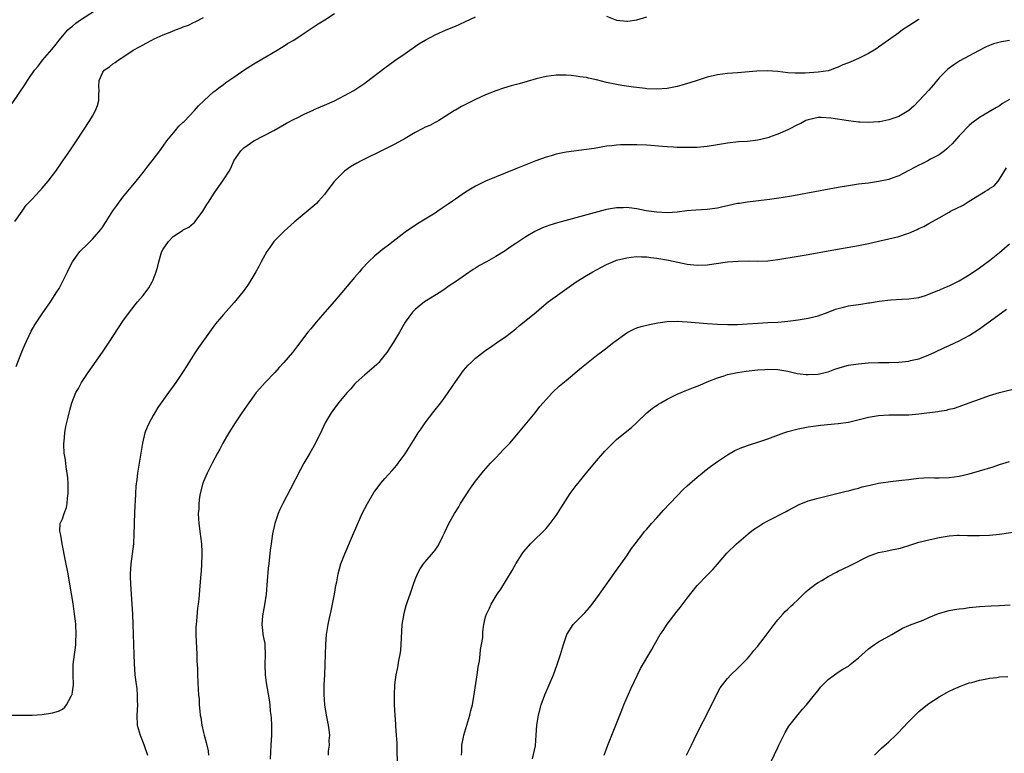
# Model space of a CAD drawing. Units: inches. Extents: x 2505000 to 2508000, y 1488000 to 1491000.
# Drawn here: x 2506193 to 2506388, y 1490269 to 1490415 of the extents above; entities that cross this region are included whole.
import ezdxf

# ---------------------------------------------------------------- set-up
doc = ezdxf.new("R2010")
doc.units = ezdxf.units.IN
doc.header["$MEASUREMENT"] = 0
doc.layers.add('LD25051488_10ft', color=254, linetype='Continuous')

msp = doc.modelspace()

# ---------------------------------------------------------------- linework, layer by layer
at = {"layer": 'LD25051488_10ft'}
for points, elevation in [([(2506191, 1490398.41), (2506193.66, 1490402.33), (2506194.1, 1490403), (2506195.49, 1490405), (2506196.17, 1490405.83), (2506197.05, 1490407), (2506198.91, 1490409.09), (2506199.79, 1490410.21), (2506200.38, 1490411), (2506202.06, 1490413), (2506202.55, 1490413.45), (2506203, 1490413.78), (2506203.66, 1490414.34), (2506204.6, 1490415), (2506208.48, 1490417.52)], 7390), ([(2506191, 1490277), (2506193, 1490276.94), (2506195, 1490277), (2506197, 1490277.13), (2506199, 1490277.41), (2506200.22, 1490277.78), (2506201, 1490278.17), (2506201.47, 1490278.53), (2506201.8, 1490279), (2506202.73, 1490280.73), (2506202.9, 1490281), (2506202.92, 1490281.08), (2506203, 1490281.61), (2506203.17, 1490283), (2506203.14, 1490285), (2506203.16, 1490287), (2506203.4, 1490289), (2506203.61, 1490290.39), (2506203.67, 1490291), (2506203.67, 1490291.67), (2506203.76, 1490293), (2506203.66, 1490295), (2506203.6, 1490295.6), (2506203.43, 1490297), (2506203.12, 1490299.12), (2506202.48, 1490303), (2506202.13, 1490305), (2506201.64, 1490307.64), (2506200.98, 1490311), (2506200.7, 1490312.7), (2506200.59, 1490313), (2506200.52, 1490313.48), (2506200.58, 1490315), (2506201, 1490315.96), (2506201.33, 1490317), (2506201.78, 1490318.22), (2506201.93, 1490319), (2506202.03, 1490320.03), (2506202.16, 1490321), (2506202.13, 1490321.87), (2506202.13, 1490323), (2506202.09, 1490324.09), (2506201.97, 1490325), (2506201.76, 1490326.24), (2506201.63, 1490327.63), (2506201.38, 1490329), (2506201.28, 1490330.72), (2506201.28, 1490331), (2506201.33, 1490331.33), (2506201.49, 1490333), (2506201.7, 1490334.3), (2506202.13, 1490336.13), (2506202.31, 1490337), (2506202.47, 1490337.53), (2506202.85, 1490339), (2506203.69, 1490341), (2506204.2, 1490341.8), (2506204.8, 1490343), (2506206.12, 1490345), (2506208.96, 1490349.04), (2506210.29, 1490351), (2506212.14, 1490353.86), (2506213, 1490355.16), (2506214.32, 1490357), (2506215.9, 1490359), (2506217, 1490360.3), (2506218.17, 1490361.83), (2506218.84, 1490363), (2506219, 1490363.37), (2506219.6, 1490365), (2506219.92, 1490366.08), (2506220.11, 1490367), (2506220.6, 1490368.6), (2506220.74, 1490369), (2506221, 1490369.47), (2506222.04, 1490371), (2506223, 1490372.01), (2506224.81, 1490373.19), (2506225, 1490373.34), (2506226.12, 1490373.88), (2506227, 1490374.64), (2506227.21, 1490374.79), (2506227.37, 1490375), (2506228.85, 1490377), (2506229.66, 1490378.34), (2506230.11, 1490379), (2506231, 1490380.38), (2506233, 1490383.23), (2506234.09, 1490385), (2506234.42, 1490385.58), (2506235, 1490387.02), (2506236.39, 1490389), (2506237, 1490389.57), (2506239, 1490391.01), (2506242.93, 1490393.07), (2506244.23, 1490393.77), (2506245.5, 1490394.5), (2506247, 1490395.3), (2506247.57, 1490395.57), (2506249, 1490396.29), (2506250.87, 1490397.13), (2506251, 1490397.18), (2506252.23, 1490397.77), (2506253, 1490398.07), (2506255, 1490398.96), (2506257, 1490400), (2506258.82, 1490401), (2506261, 1490402.44), (2506261.33, 1490402.67), (2506265, 1490405.49), (2506267, 1490406.93), (2506269, 1490408.35), (2506269.94, 1490409), (2506271.77, 1490410.23), (2506273, 1490411), (2506275, 1490412.06), (2506277.16, 1490413), (2506279, 1490413.77), (2506279.85, 1490414.15), (2506281, 1490414.7), (2506283, 1490415.59)], 7420), ([(2506191.58, 1490375), (2506193, 1490377.02), (2506193.8, 1490378.2), (2506195, 1490379.42), (2506196.46, 1490381), (2506197, 1490381.62), (2506198.15, 1490383), (2506199.68, 1490385), (2506201.1, 1490387), (2506202.47, 1490389), (2506203.82, 1490391), (2506206.46, 1490395), (2506207, 1490395.91), (2506207.6, 1490397), (2506207.97, 1490398.03), (2506208.2, 1490399), (2506208.24, 1490400.24), (2506208.28, 1490401), (2506208.25, 1490401.75), (2506208.32, 1490403), (2506209, 1490404.6), (2506209.3, 1490405), (2506210.34, 1490405.66), (2506211, 1490406.26), (2506211.47, 1490406.53), (2506212.04, 1490407), (2506213, 1490407.62), (2506215.02, 1490409), (2506216.33, 1490409.67), (2506217, 1490410.04), (2506217.64, 1490410.36), (2506218.75, 1490411), (2506219.21, 1490411.21), (2506221, 1490412), (2506222.7, 1490412.7), (2506223.46, 1490413), (2506224.59, 1490413.41), (2506225, 1490413.59), (2506226.02, 1490413.98), (2506227, 1490414.45), (2506227.38, 1490414.62), (2506229, 1490415.47)], 7400), ([(2506191.82, 1490346.18), (2506192.93, 1490349.07), (2506193.51, 1490350.49), (2506194.79, 1490353.21), (2506195.53, 1490354.47), (2506197, 1490356.66), (2506198.63, 1490359), (2506199.92, 1490361), (2506200.33, 1490361.67), (2506201.05, 1490363), (2506202.01, 1490365), (2506202.32, 1490365.68), (2506203.01, 1490367), (2506204.48, 1490369), (2506204.72, 1490369.28), (2506205.75, 1490370.25), (2506207, 1490371.47), (2506208.64, 1490373.36), (2506209, 1490373.93), (2506209.44, 1490374.56), (2506209.69, 1490375), (2506211, 1490377.11), (2506211.82, 1490378.18), (2506213, 1490379.79), (2506215, 1490382.21), (2506215.35, 1490382.65), (2506217, 1490384.69), (2506218, 1490386), (2506218.81, 1490387), (2506220.32, 1490389), (2506221, 1490389.93), (2506221.75, 1490391), (2506223.38, 1490393), (2506224.13, 1490393.87), (2506225, 1490394.68), (2506225.15, 1490394.85), (2506227.23, 1490397), (2506228.04, 1490397.96), (2506229.12, 1490399), (2506231, 1490400.69), (2506231.41, 1490401), (2506232.28, 1490401.71), (2506233, 1490402.18), (2506233.46, 1490402.54), (2506235, 1490403.61), (2506236.99, 1490405.01), (2506239, 1490406.27), (2506240.25, 1490407), (2506243.61, 1490409), (2506244.46, 1490409.54), (2506245, 1490409.84), (2506245.7, 1490410.3), (2506246.94, 1490411), (2506249, 1490412.37), (2506250, 1490413), (2506250.57, 1490413.43), (2506251, 1490413.67), (2506251.77, 1490414.23), (2506253.1, 1490415), (2506255, 1490416.25)], 7410), ([(2506309, 1490415.71), (2506311, 1490414.97), (2506313, 1490414.74), (2506313.24, 1490414.76), (2506315, 1490415.02), (2506317, 1490415.63)], 7420), ([(2506371, 1490415.1), (2506370.82, 1490415), (2506369, 1490413.85), (2506367.74, 1490413), (2506367, 1490412.41), (2506364.95, 1490411), (2506363, 1490409.61), (2506362.66, 1490409.34), (2506362.09, 1490409), (2506361, 1490408.3), (2506359.69, 1490407.69), (2506359, 1490407.32), (2506357, 1490406.49), (2506355.93, 1490406.07), (2506355, 1490405.59), (2506354.55, 1490405.45), (2506353.38, 1490405), (2506353, 1490404.89), (2506351, 1490404.62), (2506348.45, 1490404.45), (2506347, 1490404.41), (2506346.41, 1490404.41), (2506345, 1490404.52), (2506343, 1490404.77), (2506340.88, 1490404.88), (2506338.81, 1490404.81), (2506335, 1490404.52), (2506333, 1490404.34), (2506331, 1490404.07), (2506329, 1490403.64), (2506327, 1490403), (2506325.51, 1490402.49), (2506323.96, 1490402.04), (2506323, 1490401.8), (2506321, 1490401.41), (2506319, 1490401.24), (2506317, 1490401.33), (2506316.64, 1490401.36), (2506315, 1490401.57), (2506314.37, 1490401.63), (2506312.01, 1490401.99), (2506311, 1490402.17), (2506309, 1490402.59), (2506307, 1490403.07), (2506305.4, 1490403.4), (2506305, 1490403.53), (2506303.72, 1490403.72), (2506303, 1490403.85), (2506301.95, 1490403.95), (2506301, 1490404.02), (2506299, 1490404.02), (2506297, 1490403.79), (2506295, 1490403.31), (2506293.22, 1490402.78), (2506291.67, 1490402.33), (2506290.09, 1490401.91), (2506288.55, 1490401.45), (2506287, 1490400.92), (2506285, 1490400.1), (2506283, 1490399.17), (2506280.22, 1490397.78), (2506279, 1490397.1), (2506278.82, 1490397), (2506277, 1490395.79), (2506275.71, 1490395), (2506275.26, 1490394.74), (2506275, 1490394.63), (2506273.95, 1490394.05), (2506273, 1490393.69), (2506272.56, 1490393.44), (2506271, 1490392.65), (2506269, 1490391.48), (2506267, 1490390.35), (2506265, 1490389.34), (2506260.32, 1490387), (2506259.46, 1490386.54), (2506258.2, 1490385.8), (2506257, 1490384.98), (2506255, 1490383), (2506253.5, 1490381), (2506253, 1490380.36), (2506251.83, 1490379), (2506251.42, 1490378.58), (2506251, 1490378.17), (2506249, 1490376.51), (2506247, 1490374.82), (2506245, 1490373.08), (2506242.98, 1490371), (2506242.18, 1490369.82), (2506241.6, 1490369), (2506240.47, 1490367), (2506239.98, 1490366.02), (2506239.4, 1490365), (2506238.19, 1490363), (2506237.72, 1490362.28), (2506236.89, 1490361.11), (2506235.11, 1490358.89), (2506233, 1490356.53), (2506231.37, 1490354.63), (2506230.51, 1490353.49), (2506230.18, 1490353), (2506228.04, 1490349.96), (2506227.38, 1490349), (2506226.11, 1490347), (2506225.67, 1490346.33), (2506224.83, 1490345), (2506223.48, 1490343), (2506223, 1490342.3), (2506222.05, 1490341), (2506219.95, 1490338.05), (2506219, 1490336.44), (2506218.23, 1490335), (2506217.85, 1490334.15), (2506217.39, 1490333), (2506216.89, 1490331), (2506216.64, 1490329.36), (2506216.25, 1490327), (2506215.9, 1490325), (2506215.76, 1490323.76), (2506215.56, 1490322.44), (2506215.5, 1490321), (2506215.45, 1490319.45), (2506215.37, 1490318.63), (2506215.26, 1490315.26), (2506215.23, 1490314.77), (2506215.2, 1490313), (2506215.09, 1490311), (2506214.83, 1490309), (2506214.55, 1490307), (2506214.44, 1490305), (2506214.48, 1490304.48), (2506214.52, 1490303), (2506214.79, 1490299), (2506214.91, 1490297), (2506215.01, 1490295), (2506215.07, 1490293), (2506215.15, 1490289), (2506215.21, 1490287.21), (2506215.39, 1490285), (2506215.54, 1490283.54), (2506215.77, 1490282.23), (2506215.87, 1490281), (2506215.84, 1490279.84), (2506215.89, 1490279), (2506215.76, 1490277), (2506215.86, 1490275), (2506216.4, 1490273), (2506217.14, 1490271.14), (2506217.92, 1490269)], 7430), ([(2506389, 1490410.88), (2506387.37, 1490410.63), (2506385.77, 1490410.23), (2506385, 1490409.9), (2506384.33, 1490409.67), (2506382.85, 1490408.85), (2506381, 1490407.89), (2506379.14, 1490406.86), (2506377.92, 1490406.08), (2506377, 1490405.43), (2506376.77, 1490405.23), (2506375, 1490403.47), (2506373.89, 1490402.11), (2506372.97, 1490401.03), (2506371, 1490398.91), (2506370.04, 1490397.96), (2506369, 1490397.02), (2506367, 1490395.85), (2506365, 1490395.14), (2506363.23, 1490394.77), (2506363, 1490394.74), (2506361, 1490394.61), (2506359.31, 1490394.69), (2506359, 1490394.69), (2506357, 1490394.93), (2506353.51, 1490395.51), (2506351.62, 1490395.62), (2506351, 1490395.61), (2506349, 1490395.19), (2506348.57, 1490395), (2506347.55, 1490394.45), (2506347, 1490394.21), (2506345, 1490393.17), (2506343, 1490392.29), (2506341.9, 1490391.9), (2506341, 1490391.61), (2506339, 1490391.13), (2506337, 1490390.88), (2506335.22, 1490390.78), (2506333, 1490390.53), (2506331, 1490390.18), (2506329, 1490389.86), (2506327, 1490389.69), (2506325, 1490389.66), (2506323, 1490389.69), (2506322.26, 1490389.74), (2506321, 1490389.79), (2506320.12, 1490389.88), (2506317, 1490390.12), (2506315, 1490390.2), (2506313.78, 1490390.22), (2506311.78, 1490390.22), (2506311, 1490390.16), (2506310.02, 1490390.02), (2506309, 1490389.93), (2506306.51, 1490389.49), (2506305, 1490389.25), (2506301, 1490388.71), (2506299, 1490388.32), (2506298.03, 1490388.03), (2506297, 1490387.74), (2506294.96, 1490387), (2506291, 1490385.44), (2506285, 1490382.95), (2506283, 1490382), (2506281, 1490380.82), (2506279, 1490379.43), (2506278.42, 1490379), (2506277.59, 1490378.41), (2506276.39, 1490377.61), (2506275.53, 1490377), (2506275, 1490376.66), (2506273, 1490375.43), (2506271.46, 1490374.54), (2506269, 1490372.89), (2506266.63, 1490371), (2506265.69, 1490370.31), (2506265, 1490369.75), (2506264.56, 1490369.44), (2506264.06, 1490369), (2506263, 1490368.17), (2506261.76, 1490367), (2506260.42, 1490365.58), (2506259.96, 1490365), (2506259, 1490363.85), (2506255, 1490359.14), (2506253.09, 1490357), (2506251.34, 1490355), (2506250.3, 1490353.7), (2506249.71, 1490353), (2506247.69, 1490350.31), (2506246.64, 1490349), (2506244.94, 1490347), (2506244.01, 1490345.99), (2506243.17, 1490345), (2506241.25, 1490343), (2506240.18, 1490341.82), (2506239.48, 1490341), (2506239, 1490340.37), (2506238, 1490339), (2506236.61, 1490337), (2506235.26, 1490335), (2506234, 1490333), (2506232.87, 1490331), (2506232.23, 1490329.77), (2506231.79, 1490329), (2506230.71, 1490327), (2506229.71, 1490325), (2506229, 1490323.37), (2506228.87, 1490323), (2506228.36, 1490321), (2506228.23, 1490320.23), (2506228.07, 1490319), (2506228.05, 1490317.95), (2506227.97, 1490317), (2506227.98, 1490315.98), (2506228.06, 1490315), (2506228.33, 1490313), (2506228.43, 1490312.43), (2506228.59, 1490311), (2506228.66, 1490309.34), (2506228.69, 1490309), (2506228.7, 1490308.7), (2506228.63, 1490307), (2506228.51, 1490305.49), (2506228.48, 1490305), (2506228.18, 1490301.82), (2506228.05, 1490300.05), (2506227.94, 1490299), (2506227.81, 1490298.19), (2506227.62, 1490295.62), (2506227.54, 1490295), (2506227.51, 1490294.49), (2506227.48, 1490293), (2506227.53, 1490291.53), (2506227.61, 1490290.39), (2506227.67, 1490289), (2506227.7, 1490287.7), (2506227.78, 1490286.22), (2506227.8, 1490285), (2506227.92, 1490282.08), (2506228.01, 1490281), (2506228.12, 1490280.12), (2506228.17, 1490279), (2506228.26, 1490277.74), (2506228.37, 1490277), (2506228.48, 1490276.48), (2506228.68, 1490275), (2506229, 1490273.52), (2506229.13, 1490273), (2506229.56, 1490271.56), (2506229.9, 1490269.9), (2506230.02, 1490269)], 7440), ([(2506389, 1490399.17), (2506387.57, 1490398.43), (2506387, 1490397.96), (2506386.38, 1490397.62), (2506383, 1490395.63), (2506381.51, 1490394.49), (2506381, 1490394.05), (2506379, 1490392), (2506377.58, 1490390.42), (2506377, 1490389.88), (2506376.57, 1490389.43), (2506376.07, 1490389), (2506375, 1490388.23), (2506373.32, 1490387.32), (2506372.76, 1490387), (2506371.58, 1490386.42), (2506371, 1490386.14), (2506370.24, 1490385.76), (2506369, 1490385.07), (2506367, 1490384.04), (2506365.49, 1490383.49), (2506365, 1490383.34), (2506363, 1490382.89), (2506361, 1490382.6), (2506359, 1490382.36), (2506357, 1490382.08), (2506355, 1490381.74), (2506348.53, 1490380.53), (2506346.08, 1490380.08), (2506343.66, 1490379.66), (2506341.31, 1490379.31), (2506338.6, 1490379), (2506337, 1490378.84), (2506335.42, 1490378.58), (2506335, 1490378.53), (2506333, 1490378.07), (2506332.11, 1490377.89), (2506331, 1490377.62), (2506329, 1490377.38), (2506326.75, 1490377.25), (2506324.93, 1490377.07), (2506323, 1490376.82), (2506321, 1490376.69), (2506319, 1490376.8), (2506316.88, 1490377.12), (2506315, 1490377.49), (2506314.47, 1490377.53), (2506313, 1490377.73), (2506312.29, 1490377.71), (2506311, 1490377.7), (2506309, 1490377.35), (2506308.72, 1490377.28), (2506299.29, 1490374.71), (2506297.75, 1490374.25), (2506297, 1490373.96), (2506296.28, 1490373.72), (2506294.76, 1490373), (2506293, 1490371.95), (2506291, 1490370.64), (2506289.89, 1490369.89), (2506288.85, 1490369.15), (2506287, 1490368), (2506285.17, 1490367), (2506283.79, 1490366.21), (2506283, 1490365.71), (2506282.53, 1490365.47), (2506281, 1490364.37), (2506279, 1490362.97), (2506277.79, 1490362.21), (2506277, 1490361.6), (2506276.12, 1490361), (2506272.89, 1490359), (2506271.8, 1490358.2), (2506271, 1490357.53), (2506270.46, 1490357), (2506269.03, 1490355), (2506267.92, 1490353), (2506266.7, 1490351), (2506265.38, 1490349), (2506265, 1490348.48), (2506263.79, 1490347), (2506263.41, 1490346.59), (2506262.36, 1490345.64), (2506261, 1490344.53), (2506259.32, 1490343), (2506259, 1490342.68), (2506258.23, 1490341.77), (2506257.5, 1490341), (2506255.81, 1490339), (2506255.47, 1490338.53), (2506255, 1490337.94), (2506254.31, 1490337), (2506253.14, 1490335), (2506252.47, 1490333.53), (2506251.23, 1490331), (2506250.12, 1490329), (2506248.95, 1490327), (2506248.26, 1490325.74), (2506246.23, 1490321.77), (2506244.74, 1490319), (2506244.17, 1490317.83), (2506243.8, 1490317), (2506243.14, 1490315), (2506242.73, 1490313), (2506242.42, 1490311), (2506242.25, 1490309.75), (2506241.94, 1490307), (2506241.86, 1490306.14), (2506241.67, 1490303.67), (2506241.44, 1490301), (2506241.13, 1490298.87), (2506240.71, 1490296.71), (2506240.56, 1490295), (2506240.8, 1490293.2), (2506240.8, 1490293), (2506241, 1490292.06), (2506241.17, 1490291.17), (2506241.19, 1490291), (2506241.18, 1490290.82), (2506241.24, 1490289), (2506241.15, 1490287), (2506241.22, 1490285), (2506241.42, 1490283.42), (2506242.01, 1490280.01), (2506242.14, 1490279), (2506242.26, 1490277.74), (2506242.36, 1490277), (2506242.41, 1490276.41), (2506242.47, 1490275), (2506242.47, 1490273), (2506242.38, 1490271), (2506242.29, 1490269.71), (2506242.23, 1490268.23)], 7450), ([(2506253.81, 1490269), (2506253.83, 1490269.83), (2506253.98, 1490271), (2506253.95, 1490271.95), (2506254.05, 1490273), (2506253.95, 1490274.05), (2506253.8, 1490275), (2506253.66, 1490275.66), (2506253.41, 1490277), (2506253.1, 1490279), (2506252.95, 1490281.05), (2506252.98, 1490283), (2506253.1, 1490285), (2506253.18, 1490287), (2506253.21, 1490289), (2506253.28, 1490291), (2506253.44, 1490293), (2506253.75, 1490295), (2506253.97, 1490295.97), (2506254.32, 1490297.68), (2506254.62, 1490299), (2506254.99, 1490300.99), (2506255.28, 1490302.72), (2506255.45, 1490303.45), (2506255.75, 1490305), (2506255.99, 1490306.01), (2506256.29, 1490307), (2506257.03, 1490309), (2506258.59, 1490312.59), (2506259.43, 1490314.57), (2506260.5, 1490317), (2506261.53, 1490319), (2506262.82, 1490321.18), (2506263, 1490321.45), (2506263.67, 1490322.33), (2506264.21, 1490323), (2506265, 1490323.93), (2506266.48, 1490325.52), (2506267.37, 1490326.63), (2506267.66, 1490327), (2506269, 1490328.86), (2506270.34, 1490331), (2506271, 1490332.02), (2506271.61, 1490333), (2506272.2, 1490333.8), (2506273.01, 1490335), (2506274.74, 1490337.26), (2506276.14, 1490339), (2506277, 1490340.15), (2506277.59, 1490341), (2506279, 1490343.16), (2506280.59, 1490345.41), (2506281.52, 1490346.48), (2506282.13, 1490347), (2506283, 1490347.84), (2506284.77, 1490349.23), (2506285, 1490349.39), (2506286.22, 1490350.22), (2506287.13, 1490350.87), (2506287.35, 1490351), (2506289, 1490352.17), (2506290.12, 1490353), (2506291, 1490353.68), (2506291.69, 1490354.31), (2506293, 1490355.31), (2506295, 1490357), (2506296.07, 1490357.93), (2506297.42, 1490359), (2506300.16, 1490361), (2506303, 1490363), (2506305, 1490364.26), (2506306.28, 1490365), (2506307, 1490365.39), (2506309, 1490366.43), (2506310.24, 1490367), (2506311, 1490367.28), (2506313, 1490367.79), (2506313.87, 1490367.87), (2506315, 1490368.02), (2506315.96, 1490367.96), (2506317, 1490367.96), (2506317.82, 1490367.82), (2506319, 1490367.7), (2506321.31, 1490367.31), (2506325, 1490366.52), (2506327, 1490366.29), (2506329, 1490366.4), (2506333, 1490366.97), (2506335.13, 1490367.13), (2506337.15, 1490367.15), (2506339, 1490367.11), (2506341, 1490367.2), (2506343, 1490367.45), (2506347, 1490368.08), (2506349, 1490368.42), (2506353, 1490369.14), (2506359, 1490370.2), (2506361, 1490370.61), (2506363, 1490371.05), (2506365, 1490371.51), (2506367, 1490372.01), (2506368.52, 1490372.52), (2506369, 1490372.66), (2506370.64, 1490373.36), (2506371, 1490373.56), (2506371.99, 1490374.01), (2506373, 1490374.61), (2506375, 1490375.68), (2506377, 1490376.81), (2506377.3, 1490377), (2506379.78, 1490378.22), (2506380.95, 1490379), (2506383, 1490380.28), (2506384.2, 1490381), (2506384.71, 1490381.29), (2506385, 1490381.51), (2506385.92, 1490382.08), (2506386.74, 1490383), (2506387, 1490383.35), (2506388.38, 1490385.61)], 7460), ([(2506267.51, 1490267), (2506267.41, 1490270.59), (2506267.41, 1490271.41), (2506267.32, 1490273), (2506267.18, 1490274.82), (2506267.18, 1490275.18), (2506267.02, 1490277), (2506266.93, 1490279), (2506266.9, 1490281), (2506266.96, 1490283), (2506267.24, 1490285), (2506267.56, 1490286.44), (2506267.8, 1490287.8), (2506268.03, 1490289), (2506268.14, 1490289.86), (2506268.26, 1490291), (2506268.29, 1490292.29), (2506268.45, 1490295), (2506268.74, 1490296.74), (2506268.8, 1490297.2), (2506269.24, 1490298.76), (2506269.52, 1490299.52), (2506270, 1490301), (2506270.67, 1490303), (2506271, 1490303.93), (2506271.47, 1490305), (2506272, 1490306), (2506272.7, 1490307), (2506273, 1490307.38), (2506274.68, 1490309.32), (2506275, 1490309.75), (2506275.5, 1490310.5), (2506275.78, 1490311), (2506276.5, 1490312.5), (2506276.84, 1490313.16), (2506277.71, 1490315), (2506278.82, 1490317), (2506279.66, 1490318.34), (2506280.04, 1490319), (2506281.98, 1490322.02), (2506283, 1490323.45), (2506284.56, 1490325.44), (2506285.99, 1490327), (2506287, 1490328.08), (2506287.9, 1490329), (2506288.43, 1490329.57), (2506289.79, 1490331), (2506291.53, 1490333), (2506292.18, 1490333.82), (2506293.2, 1490335), (2506294.83, 1490337), (2506295.78, 1490338.22), (2506296.43, 1490339), (2506297, 1490339.67), (2506298.26, 1490341), (2506299.68, 1490342.32), (2506301, 1490343.41), (2506304.02, 1490345.98), (2506305, 1490346.8), (2506307, 1490348.39), (2506308.52, 1490349.48), (2506310.47, 1490351), (2506313, 1490352.87), (2506313.21, 1490353), (2506314.4, 1490353.6), (2506315, 1490353.84), (2506315.89, 1490354.11), (2506317.5, 1490354.5), (2506319.17, 1490354.83), (2506321, 1490355.11), (2506323, 1490355.19), (2506325, 1490355.08), (2506329, 1490354.75), (2506331, 1490354.61), (2506333, 1490354.52), (2506335, 1490354.52), (2506337, 1490354.64), (2506339, 1490354.82), (2506341, 1490354.94), (2506343, 1490355.02), (2506345, 1490355.21), (2506347, 1490355.48), (2506349, 1490355.8), (2506351, 1490356.27), (2506352.97, 1490356.97), (2506354.44, 1490357.56), (2506356.01, 1490357.99), (2506357, 1490358.21), (2506358.45, 1490358.45), (2506359, 1490358.53), (2506359.44, 1490358.56), (2506361, 1490358.8), (2506361.19, 1490358.81), (2506363.13, 1490359.13), (2506365.45, 1490359.45), (2506367.59, 1490359.59), (2506369, 1490359.62), (2506371, 1490359.92), (2506372.31, 1490360.31), (2506373, 1490360.54), (2506374.74, 1490361.26), (2506375, 1490361.35), (2506376.14, 1490361.86), (2506377, 1490362.23), (2506379, 1490363.21), (2506381, 1490364.39), (2506383, 1490365.76), (2506385, 1490367.22), (2506387, 1490368.79), (2506389, 1490370.52)], 7470), ([(2506280.24, 1490269), (2506280.29, 1490269.71), (2506280.31, 1490271), (2506280.58, 1490272.58), (2506280.67, 1490273), (2506281.26, 1490275), (2506281.88, 1490277), (2506282.09, 1490277.91), (2506282.37, 1490279), (2506282.68, 1490280.68), (2506283.34, 1490285), (2506283.53, 1490286.47), (2506283.76, 1490287.76), (2506283.91, 1490289), (2506283.99, 1490290.01), (2506284.19, 1490291), (2506284.42, 1490292.42), (2506284.47, 1490293.53), (2506284.67, 1490295), (2506285, 1490296.49), (2506285.14, 1490297), (2506285.8, 1490298.2), (2506286.11, 1490299), (2506287.3, 1490301), (2506288.03, 1490301.97), (2506290.29, 1490305.71), (2506291.02, 1490307), (2506292.24, 1490309), (2506292.56, 1490309.44), (2506293.88, 1490311), (2506295, 1490312.09), (2506295.97, 1490313), (2506297, 1490314.06), (2506297.84, 1490315), (2506299, 1490316.58), (2506299.29, 1490317), (2506299.92, 1490318.08), (2506301.81, 1490321), (2506303, 1490322.54), (2506303.34, 1490323), (2506304.97, 1490325.03), (2506307, 1490327.48), (2506308.64, 1490329.36), (2506310.23, 1490331), (2506311, 1490331.69), (2506313, 1490333.32), (2506313.94, 1490334.06), (2506315, 1490335.04), (2506317.02, 1490337), (2506318.1, 1490337.9), (2506319.29, 1490338.71), (2506319.75, 1490339), (2506321, 1490339.72), (2506323, 1490340.7), (2506324.61, 1490341.39), (2506325.9, 1490341.9), (2506327.49, 1490342.51), (2506329, 1490343.14), (2506331, 1490343.92), (2506332.34, 1490344.34), (2506333, 1490344.57), (2506334.98, 1490345.02), (2506336.73, 1490345.27), (2506339, 1490345.5), (2506340.41, 1490345.59), (2506341, 1490345.65), (2506343, 1490345.61), (2506345, 1490345.26), (2506346.82, 1490344.82), (2506348.59, 1490344.59), (2506349, 1490344.57), (2506351, 1490344.68), (2506352.42, 1490345), (2506353, 1490345.16), (2506354.34, 1490345.66), (2506355.86, 1490346.14), (2506357, 1490346.43), (2506357.47, 1490346.53), (2506359, 1490346.75), (2506361, 1490346.92), (2506363, 1490346.99), (2506365, 1490347.01), (2506367, 1490347.06), (2506369, 1490347.25), (2506369.36, 1490347.36), (2506371, 1490347.71), (2506372.2, 1490348.2), (2506373, 1490348.5), (2506374.03, 1490349), (2506376.05, 1490349.95), (2506377, 1490350.37), (2506379, 1490351.28), (2506381, 1490352.36), (2506383, 1490353.66), (2506383.78, 1490354.22), (2506388.4, 1490357.6)], 7480), ([(2506294.28, 1490268.28), (2506294.9, 1490270.9), (2506295.06, 1490273), (2506295.19, 1490275), (2506295.51, 1490277), (2506296.05, 1490279), (2506296.76, 1490281), (2506297.58, 1490283), (2506298.44, 1490285), (2506299.22, 1490287), (2506299.89, 1490289), (2506300.46, 1490291), (2506301.12, 1490293), (2506302.39, 1490295), (2506304.68, 1490297.32), (2506305.63, 1490298.37), (2506306.14, 1490299), (2506307.62, 1490301), (2506311, 1490305.73), (2506313, 1490308.59), (2506313.96, 1490310.04), (2506314.66, 1490311), (2506316.18, 1490313), (2506316.54, 1490313.46), (2506317, 1490313.92), (2506317.94, 1490315), (2506319, 1490316.15), (2506320.32, 1490317.68), (2506321.55, 1490319), (2506323, 1490320.53), (2506324.24, 1490321.76), (2506325, 1490322.48), (2506327, 1490324.24), (2506327.95, 1490325), (2506328.52, 1490325.48), (2506329.65, 1490326.35), (2506331, 1490327.32), (2506333, 1490328.68), (2506334.48, 1490329.52), (2506335.87, 1490330.13), (2506337.36, 1490330.64), (2506339.23, 1490331.23), (2506341, 1490331.83), (2506344.22, 1490333), (2506345, 1490333.27), (2506347, 1490333.82), (2506349, 1490334.21), (2506351, 1490334.49), (2506351.46, 1490334.54), (2506355, 1490334.85), (2506357, 1490335.15), (2506361, 1490336.13), (2506363, 1490336.46), (2506365, 1490336.58), (2506366.57, 1490336.57), (2506369, 1490336.62), (2506371, 1490336.8), (2506374.73, 1490337.27), (2506375, 1490337.33), (2506376.46, 1490337.54), (2506377, 1490337.69), (2506378.07, 1490337.93), (2506379, 1490338.23), (2506381, 1490338.95), (2506383, 1490339.69), (2506385, 1490340.41), (2506387, 1490341.02), (2506391, 1490342.03)], 7490), ([(2506308.52, 1490269), (2506309.25, 1490271), (2506310.05, 1490273), (2506310.31, 1490273.69), (2506310.86, 1490275), (2506312.01, 1490277.99), (2506312.43, 1490279), (2506313.79, 1490282.21), (2506315.77, 1490286.23), (2506318.01, 1490289.99), (2506318.53, 1490291), (2506319.66, 1490293), (2506320.21, 1490293.79), (2506321, 1490295.03), (2506323, 1490297.63), (2506323.63, 1490298.37), (2506325, 1490300.2), (2506327, 1490302.69), (2506329, 1490304.79), (2506330.09, 1490305.91), (2506331.03, 1490306.97), (2506332.87, 1490309.13), (2506334.8, 1490311), (2506337.11, 1490313), (2506338.18, 1490313.82), (2506339, 1490314.39), (2506340, 1490315), (2506341, 1490315.57), (2506344.62, 1490317.38), (2506345, 1490317.6), (2506347.22, 1490318.78), (2506349, 1490319.49), (2506351, 1490320.08), (2506356.57, 1490321.43), (2506357, 1490321.52), (2506358.16, 1490321.84), (2506359, 1490322.05), (2506359.73, 1490322.27), (2506361.34, 1490322.66), (2506363, 1490323), (2506365.35, 1490323.35), (2506367, 1490323.53), (2506367.62, 1490323.62), (2506369, 1490323.77), (2506369.9, 1490323.9), (2506371, 1490324.03), (2506373, 1490324.16), (2506374.12, 1490324.12), (2506375, 1490324.11), (2506377, 1490324.13), (2506379, 1490324.41), (2506381, 1490324.89), (2506383, 1490325.45), (2506385.71, 1490326.29), (2506387, 1490326.73), (2506389, 1490327.33)], 7500), ([(2506324.89, 1490269), (2506325.83, 1490271), (2506326.87, 1490273.13), (2506329.57, 1490278.43), (2506330.86, 1490281.14), (2506331.58, 1490282.42), (2506331.99, 1490283), (2506333, 1490284.25), (2506333.69, 1490285), (2506335, 1490286.22), (2506335.38, 1490286.62), (2506335.78, 1490287), (2506337, 1490288.23), (2506337.67, 1490289), (2506338.21, 1490289.79), (2506339, 1490290.67), (2506339.14, 1490290.86), (2506340.09, 1490292.09), (2506340.85, 1490293.15), (2506342.25, 1490295), (2506343, 1490295.9), (2506343.97, 1490297), (2506344.48, 1490297.52), (2506345, 1490297.99), (2506345.48, 1490298.52), (2506346.04, 1490299), (2506347, 1490299.91), (2506348.55, 1490301.45), (2506349, 1490301.84), (2506350.48, 1490303), (2506351, 1490303.33), (2506351.73, 1490303.73), (2506353, 1490304.48), (2506354.62, 1490305.38), (2506355, 1490305.56), (2506355.96, 1490306.04), (2506357.34, 1490306.66), (2506361, 1490308.52), (2506362.23, 1490309), (2506363, 1490309.27), (2506364.45, 1490309.55), (2506365.88, 1490309.88), (2506367, 1490310.09), (2506367.72, 1490310.28), (2506369, 1490310.68), (2506370, 1490311), (2506371, 1490311.29), (2506373, 1490311.81), (2506375, 1490312.27), (2506377, 1490312.6), (2506378.68, 1490312.68), (2506379, 1490312.71), (2506380.66, 1490312.66), (2506381, 1490312.67), (2506383, 1490312.65), (2506385, 1490312.73), (2506387, 1490312.92), (2506391, 1490313.49)], 7510), ([(2506341, 1490266.4), (2506343, 1490270.55), (2506343.2, 1490271), (2506344.45, 1490273.55), (2506345.21, 1490274.79), (2506347, 1490277.11), (2506347.87, 1490278.13), (2506348.66, 1490279), (2506350.28, 1490281), (2506351, 1490281.9), (2506351.48, 1490282.52), (2506353, 1490284.02), (2506354.26, 1490285), (2506354.69, 1490285.31), (2506355, 1490285.48), (2506355.92, 1490286.08), (2506357, 1490286.73), (2506357.37, 1490287), (2506359, 1490288.33), (2506361, 1490290.13), (2506362.18, 1490291), (2506363, 1490291.55), (2506365, 1490292.66), (2506365.65, 1490293), (2506367.76, 1490294.24), (2506369, 1490294.79), (2506369.13, 1490294.87), (2506371.85, 1490295.85), (2506373, 1490296.37), (2506374.86, 1490297.14), (2506377, 1490297.77), (2506378.07, 1490297.93), (2506379, 1490298.1), (2506379.83, 1490298.17), (2506381, 1490298.33), (2506383, 1490298.53), (2506385.34, 1490298.66), (2506387, 1490298.71), (2506389.11, 1490298.89)], 7520), ([(2506362.17, 1490269), (2506362.57, 1490269.43), (2506363, 1490269.82), (2506363.59, 1490270.41), (2506365, 1490271.7), (2506366.39, 1490273), (2506367, 1490273.59), (2506367.7, 1490274.3), (2506369, 1490275.74), (2506370.24, 1490277), (2506370.62, 1490277.38), (2506371, 1490277.72), (2506371.73, 1490278.27), (2506373, 1490279.28), (2506375, 1490280.62), (2506376.52, 1490281.48), (2506377, 1490281.72), (2506377.87, 1490282.14), (2506379.26, 1490282.74), (2506379.93, 1490283), (2506381, 1490283.36), (2506381.48, 1490283.48), (2506383, 1490283.94), (2506384.15, 1490284.15), (2506385, 1490284.35), (2506386.48, 1490284.48), (2506387, 1490284.56), (2506388.64, 1490284.64)], 7530)]:
    msp.add_lwpolyline(points, dxfattribs=dict(at, elevation=elevation))

doc.saveas('drawing.dxf')
